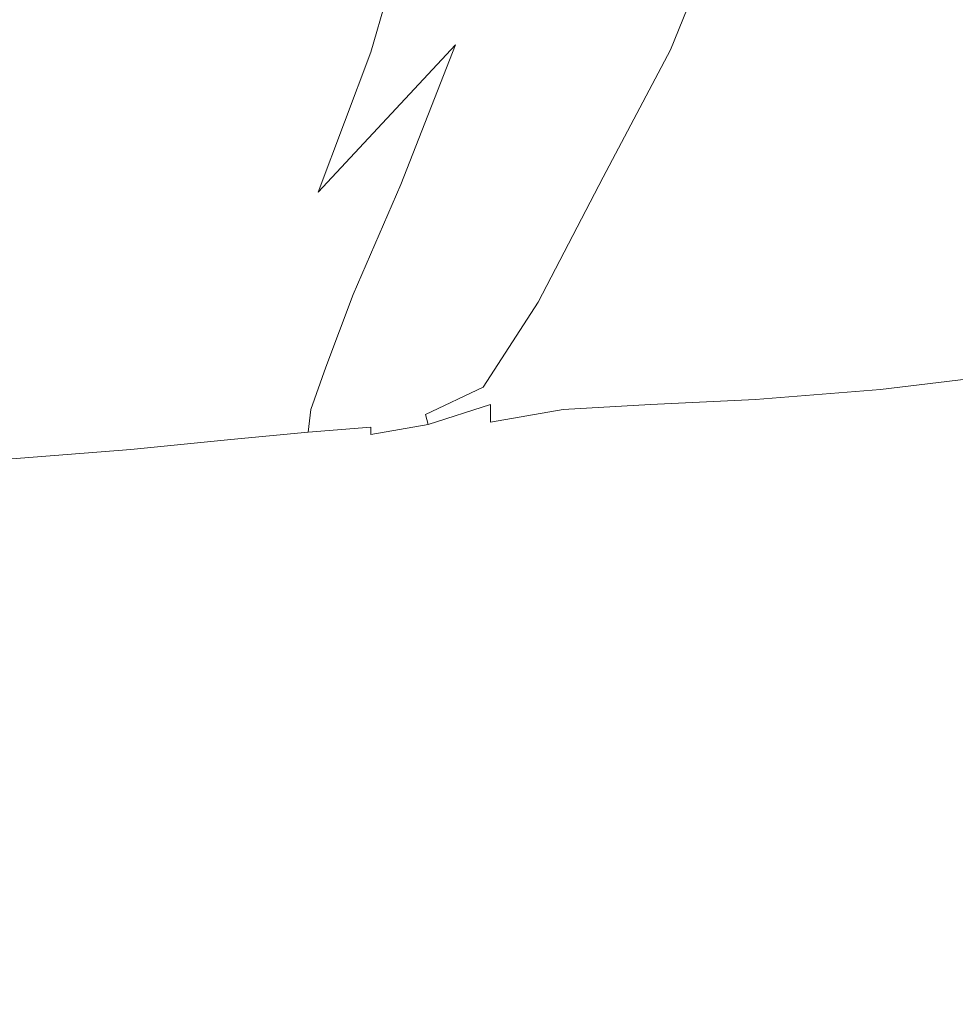
# Model space of a CAD drawing. Extents: x -848 to 848, y -400 to 400.
# Drawn here: x 2 to 39, y 220 to 259 of the extents above; entities that cross this region are included whole.
import ezdxf

# ---------------------------------------------------------------- set-up
doc = ezdxf.new("R2010")
doc.units = 0
doc.header["$LTSCALE"] = 500
doc.header["$MEASUREMENT"] = 0
doc.layers.add('CRS0', color=7, linetype='Continuous')

msp = doc.modelspace()

# ---------------------------------------------------------------- linework, layer by layer
at = {"layer": 'CRS0', "lineweight": 0}
for points, invisible_edges in [([(38.1, 269.5, 215.4), (34.4, 261.1, 213), (35.7, 257.7, 211.2), (38.1, 269.5, 215.4)], 15), ([(35.7, 257.7, 211.2), (39.9, 262.1, 212.4), (38.1, 269.5, 215.4), (35.7, 257.7, 211.2)], 15), ([(19.4, 258.1, 196.5), (22.1, 258.3, 200.3), (24.4, 264.9, 202), (19.4, 258.1, 196.5)], 15), ([(24.4, 264.9, 202), (21.5, 264.7, 197.6), (19.4, 258.1, 196.5), (24.4, 264.9, 202)], 15), ([(24.4, 264.9, 202), (22.1, 258.3, 200.3), (24.3, 258.4, 204), (24.4, 264.9, 202)], 15), ([(28.4, 265, 210.3), (26.6, 265.1, 206.4), (24.3, 258.4, 204), (28.4, 265, 210.3)], 15), ([(24.3, 258.4, 204), (26.6, 265.1, 206.4), (24.4, 264.9, 202), (24.3, 258.4, 204)], 15), ([(24.3, 258.4, 204), (25.9, 258.5, 207.4), (28.4, 265, 210.3), (24.3, 258.4, 204)], 15), ([(28.4, 265, 210.3), (25.9, 258.5, 207.4), (27.2, 258.4, 209.9), (28.4, 265, 210.3)], 15), ([(27.2, 258.4, 209.9), (29.7, 264.9, 213.1), (28.4, 265, 210.3), (27.2, 258.4, 209.9)], 15), ([(30.7, 264.5, 214.5), (29.7, 264.9, 213.1), (27.2, 258.4, 209.9), (30.7, 264.5, 214.5)], 15), ([(19.4, 258.1, 196.5), (21.5, 264.7, 197.6), (17.9, 264.3, 193.7), (19.4, 258.1, 196.5)], 15), ([(27.2, 258.4, 209.9), (28, 257.9, 211.1), (30.7, 264.5, 214.5), (27.2, 258.4, 209.9)], 15), ([(30.7, 264.5, 214.5), (28, 257.9, 211.1), (28.8, 257.2, 211.4), (30.7, 264.5, 214.5)], 14), ([(28.8, 257.2, 211.4), (31.7, 263.9, 214.8), (30.7, 264.5, 214.5), (28.8, 257.2, 211.4)], 15), ([(11.7, 257.3, 189.4), (16, 257.8, 192.9), (17.9, 264.3, 193.7), (11.7, 257.3, 189.4)], 15), ([(17.9, 264.3, 193.7), (13.5, 263.7, 190.1), (11.7, 257.3, 189.4), (17.9, 264.3, 193.7)], 15), ([(17.9, 264.3, 193.7), (16, 257.8, 192.9), (19.4, 258.1, 196.5), (17.9, 264.3, 193.7)], 14), ([(11.7, 257.3, 189.4), (13.5, 263.7, 190.1), (8.3, 262.8, 186.8), (11.7, 257.3, 189.4)], 15), ([(33, 263, 214.2), (31.7, 263.9, 214.8), (28.8, 257.2, 211.4), (33, 263, 214.2)], 15), ([(0.5, 255.6, 183.2), (6.6, 256.6, 186.2), (8.3, 262.8, 186.8), (0.5, 255.6, 183.2)], 15), ([(8.3, 262.8, 186.8), (2.3, 261.5, 183.7), (0.5, 255.6, 183.2), (8.3, 262.8, 186.8)], 15), ([(8.3, 262.8, 186.8), (6.6, 256.6, 186.2), (11.7, 257.3, 189.4), (8.3, 262.8, 186.8)], 15), ([(28.8, 257.2, 211.4), (29.7, 256.3, 211.1), (33, 263, 214.2), (28.8, 257.2, 211.4)], 15), ([(33, 263, 214.2), (29.7, 256.3, 211.1), (30.8, 255, 210.5), (33, 263, 214.2)], 15), ([(30.8, 255, 210.5), (34.4, 261.1, 213), (33, 263, 214.2), (30.8, 255, 210.5)], 15), ([(41.1, 256.2, 209.8), (39.9, 262.1, 212.4), (35.7, 257.7, 211.2), (41.1, 256.2, 209.8)], 15), ([(0.5, 255.6, 183.2), (2.3, 261.5, 183.7), (-4.5, 259.7, 180.7), (0.5, 255.6, 183.2)], 15), ([(35.7, 257.7, 211.2), (34.4, 261.1, 213), (30.8, 255, 210.5), (35.7, 257.7, 211.2)], 15), ([(23.5, 253.3, 204.6), (25.9, 258.5, 207.4), (24.3, 258.4, 204), (23.5, 253.3, 204.6)], 15), ([(27.2, 258.4, 209.9), (25.9, 258.5, 207.4), (23.5, 253.3, 204.6), (27.2, 258.4, 209.9)], 15), ([(19.4, 258.1, 196.5), (16, 257.8, 192.9), (13.9, 252.2, 192.2), (19.4, 258.1, 196.5)], 11), ([(13.9, 252.2, 192.2), (17.2, 252.5, 195.4), (19.4, 258.1, 196.5), (13.9, 252.2, 192.2)], 15), ([(19.4, 258.1, 196.5), (17.2, 252.5, 195.4), (19.8, 252.6, 198.7), (19.4, 258.1, 196.5)], 14), ([(19.8, 252.6, 198.7), (22.1, 258.3, 200.3), (19.4, 258.1, 196.5), (19.8, 252.6, 198.7)], 15), ([(24.3, 258.4, 204), (22.1, 258.3, 200.3), (19.8, 252.6, 198.7), (24.3, 258.4, 204)], 15), ([(19.8, 252.6, 198.7), (21.8, 252.9, 201.8), (24.3, 258.4, 204), (19.8, 252.6, 198.7)], 15), ([(24.3, 258.4, 204), (21.8, 252.9, 201.8), (23.5, 253.3, 204.6), (24.3, 258.4, 204)], 15), ([(23.5, 253.3, 204.6), (24.7, 253.5, 206.8), (27.2, 258.4, 209.9), (23.5, 253.3, 204.6)], 15), ([(27.2, 258.4, 209.9), (24.7, 253.5, 206.8), (25.3, 252.8, 207.7), (27.2, 258.4, 209.9)], 15), ([(25.3, 252.8, 207.7), (28, 257.9, 211.1), (27.2, 258.4, 209.9), (25.3, 252.8, 207.7)], 14), ([(13.9, 252.2, 192.2), (16, 257.8, 192.9), (11.7, 257.3, 189.4), (13.9, 252.2, 192.2)], 14), ([(28.8, 257.2, 211.4), (28, 257.9, 211.1), (25.3, 252.8, 207.7), (28.8, 257.2, 211.4)], 15), ([(30.8, 255, 210.5), (32.3, 253.1, 209.5), (35.7, 257.7, 211.2), (30.8, 255, 210.5)], 15), ([(35.7, 257.7, 211.2), (32.3, 253.1, 209.5), (33.9, 251.7, 208.7), (35.7, 257.7, 211.2)], 15), ([(33.9, 251.7, 208.7), (36.7, 253.6, 209.3), (35.7, 257.7, 211.2), (33.9, 251.7, 208.7)], 15), ([(35.7, 257.7, 211.2), (36.7, 253.6, 209.3), (41.1, 256.2, 209.8), (35.7, 257.7, 211.2)], 15), ([(11.7, 257.3, 189.4), (6.6, 256.6, 186.2), (4.7, 251.2, 185.7), (11.7, 257.3, 189.4)], 15), ([(4.7, 251.2, 185.7), (9.8, 251.8, 188.8), (11.7, 257.3, 189.4), (4.7, 251.2, 185.7)], 15), ([(11.7, 257.3, 189.4), (9.8, 251.8, 188.8), (13.9, 252.2, 192.2), (11.7, 257.3, 189.4)], 15), ([(25.3, 252.8, 207.7), (25.7, 251.8, 207.9), (28.8, 257.2, 211.4), (25.3, 252.8, 207.7)], 15), ([(28.8, 257.2, 211.4), (25.7, 251.8, 207.9), (26.3, 250.7, 207.9), (28.8, 257.2, 211.4)], 15), ([(26.3, 250.7, 207.9), (29.7, 256.3, 211.1), (28.8, 257.2, 211.4), (26.3, 250.7, 207.9)], 15), ([(4.7, 251.2, 185.7), (6.6, 256.6, 186.2), (0.5, 255.6, 183.2), (4.7, 251.2, 185.7)], 15), ([(30.8, 255, 210.5), (29.7, 256.3, 211.1), (26.3, 250.7, 207.9), (30.8, 255, 210.5)], 15), ([(41.1, 256.2, 209.8), (36.7, 253.6, 209.3), (36.8, 249.6, 207.3), (41.1, 256.2, 209.8)], 15), ([(36.8, 249.6, 207.3), (41.7, 251.2, 207.4), (41.1, 256.2, 209.8), (36.8, 249.6, 207.3)], 15), ([(0.5, 255.6, 183.2), (-1.6, 250.5, 182.7), (4.7, 251.2, 185.7), (0.5, 255.6, 183.2)], 15), ([(26.3, 250.7, 207.9), (27.5, 249.7, 207.7), (30.8, 255, 210.5), (26.3, 250.7, 207.9)], 15), ([(30.8, 255, 210.5), (27.5, 249.7, 207.7), (29.7, 248.9, 207.4), (30.8, 255, 210.5)], 15), ([(29.7, 248.9, 207.4), (32.3, 253.1, 209.5), (30.8, 255, 210.5), (29.7, 248.9, 207.4)], 15), ([(25.3, 252.8, 207.7), (24.7, 253.5, 206.8), (22.9, 250.6, 204.6), (25.3, 252.8, 207.7)], 15), ([(22.9, 250.6, 204.6), (24.7, 253.5, 206.8), (23.5, 253.3, 204.6), (22.9, 250.6, 204.6)], 15), ([(36.8, 249.6, 207.3), (36.7, 253.6, 209.3), (33.9, 251.7, 208.7), (36.8, 249.6, 207.3)], 15), ([(19.8, 248.7, 200), (21.6, 249.5, 202.6), (23.5, 253.3, 204.6), (19.8, 248.7, 200)], 15), ([(23.5, 253.3, 204.6), (21.8, 252.9, 201.8), (19.8, 248.7, 200), (23.5, 253.3, 204.6)], 15), ([(23.5, 253.3, 204.6), (21.6, 249.5, 202.6), (22.9, 250.6, 204.6), (23.5, 253.3, 204.6)], 15), ([(33.9, 251.7, 208.7), (32.3, 253.1, 209.5), (29.7, 248.9, 207.4), (33.9, 251.7, 208.7)], 15), ([(15.3, 248.1, 194.6), (17.8, 248.3, 197.4), (19.8, 252.6, 198.7), (15.3, 248.1, 194.6)], 15), ([(19.8, 252.6, 198.7), (17.2, 252.5, 195.4), (15.3, 248.1, 194.6), (19.8, 252.6, 198.7)], 13), ([(19.8, 252.6, 198.7), (17.8, 248.3, 197.4), (19.8, 248.7, 200), (19.8, 252.6, 198.7)], 15), ([(19.8, 248.7, 200), (21.8, 252.9, 201.8), (19.8, 252.6, 198.7), (19.8, 248.7, 200)], 15), ([(22.9, 250.6, 204.6), (22.7, 249.2, 204.5), (25.3, 252.8, 207.7), (22.9, 250.6, 204.6)], 15), ([(22.7, 247.8, 204.5), (25.7, 251.8, 207.9), (25.3, 252.8, 207.7), (22.7, 247.8, 204.5)], 11), ([(25.3, 252.8, 207.7), (22.7, 249.2, 204.5), (22.7, 247.8, 204.5), (25.3, 252.8, 207.7)], 15), ([(8.1, 247.4, 188.3), (12.1, 247.8, 191.5), (13.9, 252.2, 192.2), (8.1, 247.4, 188.3)], 15), ([(13.9, 252.2, 192.2), (9.8, 251.8, 188.8), (8.1, 247.4, 188.3), (13.9, 252.2, 192.2)], 15), ([(13.9, 252.2, 192.2), (12.1, 247.8, 191.5), (15.3, 248.1, 194.6), (13.9, 252.2, 192.2)], 15), ([(15.3, 248.1, 194.6), (17.2, 252.5, 195.4), (13.9, 252.2, 192.2), (15.3, 248.1, 194.6)], 15), ([(8.1, 247.4, 188.3), (9.8, 251.8, 188.8), (4.7, 251.2, 185.7), (8.1, 247.4, 188.3)], 15), ([(26.3, 250.7, 207.9), (25.7, 251.8, 207.9), (22.7, 247.8, 204.5), (26.3, 250.7, 207.9)], 15), ([(29.7, 248.9, 207.4), (32.8, 248.6, 207.2), (33.9, 251.7, 208.7), (29.7, 248.9, 207.4)], 15), ([(33.9, 251.7, 208.7), (32.8, 248.6, 207.2), (36.8, 249.6, 207.3), (33.9, 251.7, 208.7)], 15), ([(-3.4, 246.3, 182.3), (3, 246.9, 185.2), (4.7, 251.2, 185.7), (-3.4, 246.3, 182.3)], 15), ([(4.7, 251.2, 185.7), (-1.6, 250.5, 182.7), (-3.4, 246.3, 182.3), (4.7, 251.2, 185.7)], 15), ([(4.7, 251.2, 185.7), (3, 246.9, 185.2), (8.1, 247.4, 188.3), (4.7, 251.2, 185.7)], 15), ([(41.9, 247.3, 205.2), (41.7, 251.2, 207.4), (36.8, 249.6, 207.3), (41.9, 247.3, 205.2)], 15), ([(22.9, 250.6, 204.6), (21.6, 249.5, 202.6), (20.6, 247, 201.7), (22.9, 250.6, 204.6)], 15), ([(20.6, 247, 201.7), (22.7, 249.2, 204.5), (22.9, 250.6, 204.6), (20.6, 247, 201.7)], 15), ([(22.7, 247.8, 204.5), (23.1, 246.7, 204.6), (26.3, 250.7, 207.9), (22.7, 247.8, 204.5)], 15), ([(26.3, 250.7, 207.9), (23.1, 246.7, 204.6), (24.1, 245.3, 204.6), (26.3, 250.7, 207.9)], 15), ([(24.1, 245.3, 204.6), (27.5, 249.7, 207.7), (26.3, 250.7, 207.9), (24.1, 245.3, 204.6)], 15), ([(20.6, 247, 201.7), (21.6, 249.5, 202.6), (19.8, 248.7, 200), (20.6, 247, 201.7)], 15), ([(29.7, 248.9, 207.4), (27.5, 249.7, 207.7), (24.1, 245.3, 204.6), (29.7, 248.9, 207.4)], 15), ([(31.9, 245.6, 205.3), (36.5, 246.3, 205.3), (36.8, 249.6, 207.3), (31.9, 245.6, 205.3)], 15), ([(36.8, 249.6, 207.3), (32.8, 248.6, 207.2), (31.9, 245.6, 205.3), (36.8, 249.6, 207.3)], 15), ([(36.8, 249.6, 207.3), (36.5, 246.3, 205.3), (41.9, 247.3, 205.2), (36.8, 249.6, 207.3)], 15), ([(22.7, 247.8, 204.5), (22.7, 249.2, 204.5), (20.6, 247, 201.7), (22.7, 247.8, 204.5)], 15), ([(19.8, 248.7, 200), (17.8, 248.3, 197.4), (16.6, 245.4, 196.7), (19.8, 248.7, 200)], 15), ([(16.6, 245.4, 196.7), (18.7, 245.9, 199.2), (19.8, 248.7, 200), (16.6, 245.4, 196.7)], 15), ([(19.8, 248.7, 200), (18.7, 245.9, 199.2), (20.6, 247, 201.7), (19.8, 248.7, 200)], 15), ([(24.1, 245.3, 204.6), (28, 245.5, 205.2), (29.7, 248.9, 207.4), (24.1, 245.3, 204.6)], 15), ([(29.7, 248.9, 207.4), (28, 245.5, 205.2), (31.9, 245.6, 205.3), (29.7, 248.9, 207.4)], 15), ([(31.9, 245.6, 205.3), (32.8, 248.6, 207.2), (29.7, 248.9, 207.4), (31.9, 245.6, 205.3)], 15), ([(16.6, 245.4, 196.7), (17.8, 248.3, 197.4), (15.3, 248.1, 194.6), (16.6, 245.4, 196.7)], 15), ([(15.3, 248.1, 194.6), (12.1, 247.8, 191.5), (11, 244.9, 191.1), (15.3, 248.1, 194.6)], 15), ([(11, 244.9, 191.1), (14.2, 245.2, 194.1), (15.3, 248.1, 194.6), (11, 244.9, 191.1)], 15), ([(15.3, 248.1, 194.6), (14.2, 245.2, 194.1), (16.6, 245.4, 196.7), (15.3, 248.1, 194.6)], 14), ([(11, 244.9, 191.1), (12.1, 247.8, 191.5), (8.1, 247.4, 188.3), (11, 244.9, 191.1)], 15), ([(20.6, 247, 201.7), (20.3, 245.4, 201.6), (22.7, 247.8, 204.5), (20.6, 247, 201.7)], 15), ([(22.7, 247.8, 204.5), (20.3, 245.4, 201.6), (20.5, 244.4, 201.7), (22.7, 247.8, 204.5)], 11), ([(20.5, 244.4, 201.7), (23.1, 246.7, 204.6), (22.7, 247.8, 204.5), (20.5, 244.4, 201.7)], 15), ([(8.1, 247.4, 188.3), (3, 246.9, 185.2), (1.9, 244.1, 184.9), (8.1, 247.4, 188.3)], 15), ([(1.9, 244.1, 184.9), (7, 244.6, 188), (8.1, 247.4, 188.3), (1.9, 244.1, 184.9)], 15), ([(8.1, 247.4, 188.3), (7, 244.6, 188), (11, 244.9, 191.1), (8.1, 247.4, 188.3)], 15), ([(41.9, 247.3, 205.2), (36.5, 246.3, 205.3), (36.4, 244.3, 203.7), (41.9, 247.3, 205.2)], 15), ([(36.4, 244.3, 203.7), (42.1, 245, 203.5), (41.9, 247.3, 205.2), (36.4, 244.3, 203.7)], 14), ([(1.9, 244.1, 184.9), (3, 246.9, 185.2), (-3.4, 246.3, 182.3), (1.9, 244.1, 184.9)], 15), ([(18.2, 244.2, 199), (20.3, 245.4, 201.6), (20.6, 247, 201.7), (18.2, 244.2, 199)], 15), ([(20.6, 247, 201.7), (18.7, 245.9, 199.2), (18.2, 244.2, 199), (20.6, 247, 201.7)], 15), ([(24.1, 245.3, 204.6), (23.1, 246.7, 204.6), (20.5, 244.4, 201.7), (24.1, 245.3, 204.6)], 15), ([(36.4, 244.3, 203.7), (36.5, 246.3, 205.3), (31.9, 245.6, 205.3), (36.4, 244.3, 203.7)], 15), ([(18.2, 244.2, 199), (18.7, 245.9, 199.2), (16.6, 245.4, 196.7), (18.2, 244.2, 199)], 15), ([(27.2, 243.7, 203.6), (28, 245.5, 205.2), (24.1, 245.3, 204.6), (27.2, 243.7, 203.6)], 15), ([(31.9, 245.6, 205.3), (28, 245.5, 205.2), (27.2, 243.7, 203.6), (31.9, 245.6, 205.3)], 15), ([(27.2, 243.7, 203.6), (31.4, 243.9, 203.8), (31.9, 245.6, 205.3), (27.2, 243.7, 203.6)], 14), ([(31.9, 245.6, 205.3), (31.4, 243.9, 203.8), (36.4, 244.3, 203.7), (31.9, 245.6, 205.3)], 15), ([(13.6, 243.5, 193.8), (14.2, 245.2, 194.1), (11, 244.9, 191.1), (13.6, 243.5, 193.8)], 15), ([(13.6, 243.5, 193.8), (16.1, 243.7, 196.4), (16.6, 245.4, 196.7), (13.6, 243.5, 193.8)], 15), ([(16.6, 245.4, 196.7), (14.2, 245.2, 194.1), (13.6, 243.5, 193.8), (16.6, 245.4, 196.7)], 13), ([(16.6, 245.4, 196.7), (16.1, 243.7, 196.4), (18.2, 244.2, 199), (16.6, 245.4, 196.7)], 15), ([(20.5, 244.4, 201.7), (20.3, 245.4, 201.6), (18.2, 244.2, 199), (20.5, 244.4, 201.7)], 15), ([(20.5, 244.4, 201.7), (20.8, 243.7, 201.6), (24.1, 245.3, 204.6), (20.5, 244.4, 201.7)], 15), ([(24.1, 245.3, 204.6), (20.8, 243.7, 201.6), (20.8, 243, 200.8), (24.1, 245.3, 204.6)], 13), ([(20.8, 243, 200.8), (23.7, 243.5, 202.7), (24.1, 245.3, 204.6), (20.8, 243, 200.8)], 14), ([(24.1, 245.3, 204.6), (23.7, 243.5, 202.7), (27.2, 243.7, 203.6), (24.1, 245.3, 204.6)], 13), ([(6.5, 242.8, 187.7), (10.5, 243.2, 190.8), (11, 244.9, 191.1), (6.5, 242.8, 187.7)], 15), ([(11, 244.9, 191.1), (7, 244.6, 188), (6.5, 242.8, 187.7), (11, 244.9, 191.1)], 15), ([(11, 244.9, 191.1), (10.5, 243.2, 190.8), (13.6, 243.5, 193.8), (11, 244.9, 191.1)], 15), ([(42.2, 243.7, 201.3), (42.1, 245, 203.5), (36.4, 244.3, 203.7), (42.2, 243.7, 201.3)], 15), ([(6.5, 242.8, 187.7), (7, 244.6, 188), (1.9, 244.1, 184.9), (6.5, 242.8, 187.7)], 15), ([(20.5, 244.4, 201.7), (18.2, 243.3, 199), (18.3, 242.9, 198.8), (20.5, 244.4, 201.7)], 14), ([(18.2, 244.2, 199), (18.2, 243.3, 199), (20.5, 244.4, 201.7), (18.2, 244.2, 199)], 15), ([(18.3, 242.9, 198.8), (20.8, 243.7, 201.6), (20.5, 244.4, 201.7), (18.3, 242.9, 198.8)], 14), ([(31.3, 242.9, 201.6), (36.3, 243.2, 201.5), (36.4, 244.3, 203.7), (31.3, 242.9, 201.6)], 15), ([(36.4, 244.3, 203.7), (31.4, 243.9, 203.8), (31.3, 242.9, 201.6), (36.4, 244.3, 203.7)], 14), ([(36.4, 244.3, 203.7), (36.3, 243.2, 201.5), (42.2, 243.7, 201.3), (36.4, 244.3, 203.7)], 15), ([(1.9, 244.1, 184.9), (1.4, 242.4, 184.7), (6.5, 242.8, 187.7), (1.9, 244.1, 184.9)], 15), ([(18.2, 244.2, 199), (16.1, 243.7, 196.4), (16, 242.8, 196.3), (18.2, 244.2, 199)], 15), ([(16, 242.8, 196.3), (18.2, 243.3, 199), (18.2, 244.2, 199), (16, 242.8, 196.3)], 15), ([(31.3, 242.9, 201.6), (31.4, 243.9, 203.8), (27.2, 243.7, 203.6), (31.3, 242.9, 201.6)], 15), ([(13.6, 243.5, 193.8), (10.5, 243.2, 190.8), (10.4, 242.3, 190.5), (13.6, 243.5, 193.8)], 15), ([(10.4, 242.3, 190.5), (13.5, 242.6, 193.6), (13.6, 243.5, 193.8), (10.4, 242.3, 190.5)], 15), ([(13.6, 243.5, 193.8), (13.5, 242.6, 193.6), (16, 242.8, 196.3), (13.6, 243.5, 193.8)], 14), ([(16, 242.8, 196.3), (16.1, 243.7, 196.4), (13.6, 243.5, 193.8), (16, 242.8, 196.3)], 15), ([(20.8, 243, 200.8), (20.8, 243.7, 201.6), (18.3, 242.9, 198.8), (20.8, 243, 200.8)], 15), ([(23.5, 242.6, 200.6), (23.7, 243.5, 202.7), (20.8, 243, 200.8), (23.5, 242.6, 200.6)], 15), ([(23.5, 242.6, 200.6), (27, 242.7, 201.4), (27.2, 243.7, 203.6), (23.5, 242.6, 200.6)], 15), ([(27.2, 243.7, 203.6), (23.7, 243.5, 202.7), (23.5, 242.6, 200.6), (27.2, 243.7, 203.6)], 15), ([(27.2, 243.7, 203.6), (27, 242.7, 201.4), (31.3, 242.9, 201.6), (27.2, 243.7, 203.6)], 15), ([(42.2, 243.7, 201.3), (36.3, 243.2, 201.5), (36.3, 242.4, 197.9), (42.2, 243.7, 201.3)], 15), ([(36.3, 242.4, 197.9), (42.2, 242.9, 197.5), (42.2, 243.7, 201.3), (36.3, 242.4, 197.9)], 15), ([(10.4, 242.3, 190.5), (10.5, 243.2, 190.8), (6.5, 242.8, 187.7), (10.4, 242.3, 190.5)], 15), ([(18.3, 242.9, 198.8), (18.2, 243.3, 199), (16, 242.8, 196.3), (18.3, 242.9, 198.8)], 14), ([(36.3, 242.4, 197.9), (36.3, 243.2, 201.5), (31.3, 242.9, 201.6), (36.3, 242.4, 197.9)], 15), ([(6.5, 242.8, 187.7), (1.4, 242.4, 184.7), (1.3, 241.5, 184.4), (6.5, 242.8, 187.7)], 15), ([(1.3, 241.5, 184.4), (6.4, 241.9, 187.4), (6.5, 242.8, 187.7), (1.3, 241.5, 184.4)], 14), ([(6.5, 242.8, 187.7), (6.4, 241.9, 187.4), (10.4, 242.3, 190.5), (6.5, 242.8, 187.7)], 15), ([(13.5, 242.2, 193.2), (16, 242.5, 196.1), (16, 242.8, 196.3), (13.5, 242.2, 193.2)], 13), ([(16, 242.8, 196.3), (13.5, 242.6, 193.6), (13.5, 242.2, 193.2), (16, 242.8, 196.3)], 14), ([(16, 242.8, 196.3), (16, 242.5, 196.1), (18.3, 242.9, 198.8), (16, 242.8, 196.3)], 13), ([(18.3, 242.9, 198.8), (16, 242.5, 196.1), (16.1, 242.2, 195.5), (18.3, 242.9, 198.8)], 15), ([(16.1, 242.2, 195.5), (18.4, 242.5, 198.2), (18.3, 242.9, 198.8), (16.1, 242.2, 195.5)], 15), ([(18.3, 242.9, 198.8), (18.4, 242.5, 198.2), (20.8, 243, 200.8), (18.3, 242.9, 198.8)], 15), ([(18.4, 242.2, 196.7), (20.8, 242.4, 199), (20.8, 243, 200.8), (18.4, 242.2, 196.7)], 15), ([(20.8, 243, 200.8), (18.4, 242.5, 198.2), (18.4, 242.2, 196.7), (20.8, 243, 200.8)], 15), ([(20.8, 243, 200.8), (20.8, 242.4, 199), (23.5, 242.6, 200.6), (20.8, 243, 200.8)], 15), ([(31.3, 242.9, 201.6), (27, 242.7, 201.4), (27, 242.1, 197.9), (31.3, 242.9, 201.6)], 15), ([(27, 242.1, 197.9), (31.3, 242.2, 198.1), (31.3, 242.9, 201.6), (27, 242.1, 197.9)], 15), ([(31.3, 242.9, 201.6), (31.3, 242.2, 198.1), (36.3, 242.4, 197.9), (31.3, 242.9, 201.6)], 15), ([(42.3, 242.1, 191.4), (42.2, 242.9, 197.5), (36.3, 242.4, 197.9), (42.3, 242.1, 191.4)], 15), ([(13.5, 242.2, 193.2), (13.5, 242.6, 193.6), (10.4, 242.3, 190.5), (13.5, 242.2, 193.2)], 13), ([(16.1, 242.2, 195.5), (16, 242.5, 196.1), (13.5, 242.2, 193.2), (16.1, 242.2, 195.5)], 15), ([(18.4, 242.2, 196.7), (18.4, 242.5, 198.2), (16.1, 242.2, 195.5), (18.4, 242.2, 196.7)], 15), ([(20.8, 241.9, 195.7), (20.8, 242.4, 199), (18.4, 242.2, 196.7), (20.8, 241.9, 195.7)], 15), ([(23.5, 242.6, 200.6), (20.8, 242.4, 199), (20.8, 241.9, 195.7), (23.5, 242.6, 200.6)], 15), ([(20.8, 241.9, 195.7), (23.6, 242, 197.2), (23.5, 242.6, 200.6), (20.8, 241.9, 195.7)], 15), ([(27, 242.1, 197.9), (27, 242.7, 201.4), (23.5, 242.6, 200.6), (27, 242.1, 197.9)], 15), ([(23.5, 242.6, 200.6), (23.6, 242, 197.2), (27, 242.1, 197.9), (23.5, 242.6, 200.6)], 15), ([(36.3, 242.4, 197.9), (31.3, 242.2, 198.1), (31.4, 241.4, 192.1), (36.3, 242.4, 197.9)], 15), ([(31.4, 241.4, 192.1), (36.4, 241.6, 191.8), (36.3, 242.4, 197.9), (31.4, 241.4, 192.1)], 15), ([(36.3, 242.4, 197.9), (36.4, 241.6, 191.8), (42.3, 242.1, 191.4), (36.3, 242.4, 197.9)], 15), ([(6.4, 241.5, 186.9), (10.4, 241.9, 190), (10.4, 242.3, 190.5), (6.4, 241.5, 186.9)], 15), ([(10.4, 242.3, 190.5), (6.4, 241.9, 187.4), (6.4, 241.5, 186.9), (10.4, 242.3, 190.5)], 14), ([(10.4, 242.3, 190.5), (10.4, 241.9, 190), (13.5, 242.2, 193.2), (10.4, 242.3, 190.5)], 15), ([(13.5, 242.2, 193.2), (10.4, 241.9, 190), (10.4, 241.7, 189.3), (13.5, 242.2, 193.2)], 15), ([(10.4, 241.7, 189.3), (13.5, 242, 192.5), (13.5, 242.2, 193.2), (10.4, 241.7, 189.3)], 15), ([(13.6, 241.7, 190.9), (13.5, 242, 192.5), (10.4, 241.7, 189.3), (13.6, 241.7, 190.9)], 15), ([(13.5, 242.2, 193.2), (13.5, 242, 192.5), (16.1, 242.2, 195.5), (13.5, 242.2, 193.2)], 15), ([(16.1, 242.2, 195.5), (13.5, 242, 192.5), (13.6, 241.7, 190.9), (16.1, 242.2, 195.5)], 15), ([(13.6, 241.7, 190.9), (16.1, 242, 194), (16.1, 242.2, 195.5), (13.6, 241.7, 190.9)], 15), ([(16.2, 241.6, 190.9), (16.1, 242, 194), (13.6, 241.7, 190.9), (16.2, 241.6, 190.9)], 15), ([(16.1, 242.2, 195.5), (16.1, 242, 194), (18.4, 242.2, 196.7), (16.1, 242.2, 195.5)], 15), ([(18.4, 242.2, 196.7), (16.1, 242, 194), (16.2, 241.6, 190.9), (18.4, 242.2, 196.7)], 15), ([(16.2, 241.6, 190.9), (18.5, 241.8, 193.6), (18.4, 242.2, 196.7), (16.2, 241.6, 190.9)], 15), ([(18.4, 242.2, 196.7), (18.5, 241.8, 193.6), (20.8, 241.9, 195.7), (18.4, 242.2, 196.7)], 15), ([(23.7, 241.2, 191.6), (23.6, 242, 197.2), (20.8, 241.9, 195.7), (23.7, 241.2, 191.6)], 15), ([(27, 242.1, 197.9), (23.6, 242, 197.2), (23.7, 241.2, 191.6), (27, 242.1, 197.9)], 15), ([(23.7, 241.2, 191.6), (27.1, 241.3, 192.1), (27, 242.1, 197.9), (23.7, 241.2, 191.6)], 15), ([(31.4, 241.4, 192.1), (31.3, 242.2, 198.1), (27, 242.1, 197.9), (31.4, 241.4, 192.1)], 15), ([(27, 242.1, 197.9), (27.1, 241.3, 192.1), (31.4, 241.4, 192.1), (27, 242.1, 197.9)], 15), ([(42.3, 242.1, 191.4), (36.4, 241.6, 191.8), (36.5, 240.3, 182.5), (42.3, 242.1, 191.4)], 15), ([(36.5, 240.3, 182.5), (42.4, 240.8, 181.8), (42.3, 242.1, 191.4), (36.5, 240.3, 182.5)], 15), ([(6.4, 241.5, 186.9), (6.4, 241.9, 187.4), (1.3, 241.5, 184.4), (6.4, 241.5, 186.9)], 15), ([(10.4, 241.7, 189.3), (10.4, 241.9, 190), (6.4, 241.5, 186.9), (10.4, 241.7, 189.3)], 15), ([(6.4, 241, 184.8), (10.4, 241.4, 187.8), (10.4, 241.7, 189.3), (6.4, 241, 184.8)], 15), ([(10.4, 241.7, 189.3), (6.4, 241.3, 186.2), (6.4, 241, 184.8), (10.4, 241.7, 189.3)], 15), ([(6.4, 241.5, 186.9), (6.4, 241.3, 186.2), (10.4, 241.7, 189.3), (6.4, 241.5, 186.9)], 15), ([(10.4, 241.7, 189.3), (10.4, 241.4, 187.8), (13.6, 241.7, 190.9), (10.4, 241.7, 189.3)], 15), ([(13.6, 241.7, 190.9), (10.4, 241.4, 187.8), (10.5, 241, 185.2), (13.6, 241.7, 190.9)], 15), ([(10.5, 241, 185.2), (13.7, 241.3, 188.1), (13.6, 241.7, 190.9), (10.5, 241, 185.2)], 15), ([(13.6, 241.7, 190.9), (13.7, 241.3, 188.1), (16.2, 241.6, 190.9), (13.6, 241.7, 190.9)], 15), ([(16.2, 241.6, 190.9), (13.7, 241.3, 188.1), (13.8, 240.5, 183.6), (16.2, 241.6, 190.9)], 15), ([(13.8, 240.5, 183.6), (16.4, 240.8, 186.1), (16.2, 241.6, 190.9), (13.8, 240.5, 183.6)], 15), ([(18.7, 241, 188.3), (18.5, 241.8, 193.6), (16.2, 241.6, 190.9), (18.7, 241, 188.3)], 15), ([(16.2, 241.6, 190.9), (16.4, 240.8, 186.1), (18.7, 241, 188.3), (16.2, 241.6, 190.9)], 15), ([(20.8, 241.9, 195.7), (18.5, 241.8, 193.6), (18.7, 241, 188.3), (20.8, 241.9, 195.7)], 15), ([(18.7, 241, 188.3), (21, 241.1, 190.2), (20.8, 241.9, 195.7), (18.7, 241, 188.3)], 15), ([(20.8, 241.9, 195.7), (21, 241.1, 190.2), (23.7, 241.2, 191.6), (20.8, 241.9, 195.7)], 15), ([(36.5, 240.3, 182.5), (36.4, 241.6, 191.8), (31.4, 241.4, 192.1), (36.5, 240.3, 182.5)], 15), ([(1.3, 241.5, 184.4), (1.3, 241.1, 183.9), (6.4, 241.5, 186.9), (1.3, 241.5, 184.4)], 15), ([(6.4, 241.5, 186.9), (1.3, 241.1, 183.9), (1.3, 240.8, 183.2), (6.4, 241.5, 186.9)], 15), ([(1.3, 240.8, 183.2), (6.4, 241.3, 186.2), (6.4, 241.5, 186.9), (1.3, 240.8, 183.2)], 15), ([(6.4, 241, 184.8), (6.4, 241.3, 186.2), (1.3, 240.8, 183.2), (6.4, 241, 184.8)], 15), ([(10.5, 241, 185.2), (10.4, 241.4, 187.8), (6.4, 241, 184.8), (10.5, 241, 185.2)], 15), ([(13.8, 240.5, 183.6), (13.7, 241.3, 188.1), (10.5, 241, 185.2), (13.8, 240.5, 183.6)], 15), ([(23.7, 241.2, 191.6), (21, 241.1, 190.2), (21.3, 239.8, 181.9), (23.7, 241.2, 191.6)], 15), ([(21.3, 239.8, 181.9), (24, 239.9, 182.8), (23.7, 241.2, 191.6), (21.3, 239.8, 181.9)], 15), ([(27.4, 240, 183.1), (27.1, 241.3, 192.1), (23.7, 241.2, 191.6), (27.4, 240, 183.1)], 15), ([(23.7, 241.2, 191.6), (24, 239.9, 182.8), (27.4, 240, 183.1), (23.7, 241.2, 191.6)], 15), ([(31.4, 241.4, 192.1), (27.1, 241.3, 192.1), (27.4, 240, 183.1), (31.4, 241.4, 192.1)], 15), ([(27.4, 240, 183.1), (31.5, 240.1, 182.9), (31.4, 241.4, 192.1), (27.4, 240, 183.1)], 15), ([(31.4, 241.4, 192.1), (31.5, 240.1, 182.9), (36.5, 240.3, 182.5), (31.4, 241.4, 192.1)], 15), ([(1.3, 240.8, 183.2), (1.3, 240.6, 181.8), (6.4, 241, 184.8), (1.3, 240.8, 183.2)], 15), ([(6.4, 241, 184.8), (1.3, 240.6, 181.8), (1.3, 240.2, 179.6), (6.4, 241, 184.8)], 15), ([(1.3, 240.2, 179.6), (6.4, 240.6, 182.4), (6.4, 241, 184.8), (1.3, 240.2, 179.6)], 15), ([(10.5, 241, 185.2), (6.4, 240.6, 182.4), (6.5, 239.9, 178.5), (10.5, 241, 185.2)], 15), ([(6.4, 241, 184.8), (6.4, 240.6, 182.4), (10.5, 241, 185.2), (6.4, 241, 184.8)], 15), ([(6.5, 239.9, 178.5), (10.6, 240.3, 181.1), (10.5, 241, 185.2), (6.5, 239.9, 178.5)], 15), ([(10.5, 241, 185.2), (10.6, 240.3, 181.1), (13.8, 240.5, 183.6), (10.5, 241, 185.2)], 15), ([(16.7, 239.5, 178.8), (16.4, 240.8, 186.1), (13.8, 240.5, 183.6), (16.7, 239.5, 178.8)], 15), ([(18.7, 241, 188.3), (16.4, 240.8, 186.1), (16.7, 239.5, 178.8), (18.7, 241, 188.3)], 15), ([(16.7, 239.5, 178.8), (19, 239.6, 180.5), (18.7, 241, 188.3), (16.7, 239.5, 178.8)], 15), ([(21.3, 239.8, 181.9), (21, 241.1, 190.2), (18.7, 241, 188.3), (21.3, 239.8, 181.9)], 15), ([(18.7, 241, 188.3), (19, 239.6, 180.5), (21.3, 239.8, 181.9), (18.7, 241, 188.3)], 15), ([(42.5, 238.6, 165.5), (42.4, 240.8, 181.8), (36.5, 240.3, 182.5), (42.5, 238.6, 165.5)], 15), ([(6.5, 239.9, 178.5), (6.4, 240.6, 182.4), (1.3, 240.2, 179.6), (6.5, 239.9, 178.5)], 15), ([(13.8, 240.5, 183.6), (10.6, 240.3, 181.1), (10.8, 239, 174.7), (13.8, 240.5, 183.6)], 15), ([(10.8, 239, 174.7), (14.1, 239.3, 176.8), (13.8, 240.5, 183.6), (10.8, 239, 174.7)], 15), ([(13.8, 240.5, 183.6), (14.1, 239.3, 176.8), (16.7, 239.5, 178.8), (13.8, 240.5, 183.6)], 15), ([(1.3, 240.2, 179.6), (1.4, 239.5, 176), (6.5, 239.9, 178.5), (1.3, 240.2, 179.6)], 15), ([(10.8, 239, 174.7), (10.6, 240.3, 181.1), (6.5, 239.9, 178.5), (10.8, 239, 174.7)], 15), ([(27.4, 240, 183.1), (24, 239.9, 182.8), (24.3, 237.6, 167.5), (27.4, 240, 183.1)], 15), ([(24.3, 237.6, 167.5), (27.6, 237.7, 167.5), (27.4, 240, 183.1), (24.3, 237.6, 167.5)], 15), ([(31.7, 237.9, 167.1), (31.5, 240.1, 182.9), (27.4, 240, 183.1), (31.7, 237.9, 167.1)], 15), ([(27.4, 240, 183.1), (27.6, 237.7, 167.5), (31.7, 237.9, 167.1), (27.4, 240, 183.1)], 15), ([(36.5, 240.3, 182.5), (31.5, 240.1, 182.9), (31.7, 237.9, 167.1), (36.5, 240.3, 182.5)], 15), ([(31.7, 237.9, 167.1), (36.7, 238.2, 166.4), (36.5, 240.3, 182.5), (31.7, 237.9, 167.1)], 15), ([(36.5, 240.3, 182.5), (36.7, 238.2, 166.4), (42.5, 238.6, 165.5), (36.5, 240.3, 182.5)], 15), ([(6.5, 239.9, 178.5), (1.4, 239.5, 176), (1.5, 238.4, 170.9), (6.5, 239.9, 178.5)], 15), ([(1.5, 238.4, 170.9), (6.7, 238.7, 172.8), (6.5, 239.9, 178.5), (1.5, 238.4, 170.9)], 15), ([(6.5, 239.9, 178.5), (6.7, 238.7, 172.8), (10.8, 239, 174.7), (6.5, 239.9, 178.5)], 15), ([(19.4, 237.4, 166.1), (19, 239.6, 180.5), (16.7, 239.5, 178.8), (19.4, 237.4, 166.1)], 15), ([(21.3, 239.8, 181.9), (19, 239.6, 180.5), (19.4, 237.4, 166.1), (21.3, 239.8, 181.9)], 15), ([(19.4, 237.4, 166.1), (21.7, 237.5, 167), (21.3, 239.8, 181.9), (19.4, 237.4, 166.1)], 15), ([(24.3, 237.6, 167.5), (24, 239.9, 182.8), (21.3, 239.8, 181.9), (24.3, 237.6, 167.5)], 15), ([(21.3, 239.8, 181.9), (21.7, 237.5, 167), (24.3, 237.6, 167.5), (21.3, 239.8, 181.9)], 15), ([(14.4, 237.1, 163.7), (14.1, 239.3, 176.8), (10.8, 239, 174.7), (14.4, 237.1, 163.7)], 15), ([(16.7, 239.5, 178.8), (14.1, 239.3, 176.8), (14.4, 237.1, 163.7), (16.7, 239.5, 178.8)], 15), ([(14.4, 237.1, 163.7), (17.1, 237.2, 165), (16.7, 239.5, 178.8), (14.4, 237.1, 163.7)], 15), ([(16.7, 239.5, 178.8), (17.1, 237.2, 165), (19.4, 237.4, 166.1), (16.7, 239.5, 178.8)], 15), ([(10.8, 239, 174.7), (6.7, 238.7, 172.8), (6.9, 236.6, 160.9), (10.8, 239, 174.7)], 15), ([(6.9, 236.6, 160.9), (11.1, 236.8, 162.3), (10.8, 239, 174.7), (6.9, 236.6, 160.9)], 15), ([(10.8, 239, 174.7), (11.1, 236.8, 162.3), (14.4, 237.1, 163.7), (10.8, 239, 174.7)], 15), ([(6.9, 236.6, 160.9), (6.7, 238.7, 172.8), (1.5, 238.4, 170.9), (6.9, 236.6, 160.9)], 15), ([(1.5, 238.4, 170.9), (1.6, 236.4, 159.7), (6.9, 236.6, 160.9), (1.5, 238.4, 170.9)], 15), ([(42.5, 238.6, 165.5), (36.7, 238.2, 166.4), (36.8, 234.6, 140), (42.5, 238.6, 165.5)], 15), ([(36.8, 234.6, 140), (42.6, 235.1, 138.9), (42.5, 238.6, 165.5), (36.8, 234.6, 140)], 15), ([(36.8, 234.6, 140), (36.7, 238.2, 166.4), (31.7, 237.9, 167.1), (36.8, 234.6, 140)], 15), ([(24.3, 237.6, 167.5), (21.7, 237.5, 167), (22, 233.8, 141.6), (24.3, 237.6, 167.5)], 15), ([(22, 233.8, 141.6), (24.7, 234, 141.7), (24.3, 237.6, 167.5), (22, 233.8, 141.6)], 15), ([(27.9, 234.1, 141.4), (27.6, 237.7, 167.5), (24.3, 237.6, 167.5), (27.9, 234.1, 141.4)], 15), ([(24.3, 237.6, 167.5), (24.7, 234, 141.7), (27.9, 234.1, 141.4), (24.3, 237.6, 167.5)], 15), ([(31.7, 237.9, 167.1), (27.6, 237.7, 167.5), (27.9, 234.1, 141.4), (31.7, 237.9, 167.1)], 15), ([(27.9, 234.1, 141.4), (31.9, 234.3, 140.8), (31.7, 237.9, 167.1), (27.9, 234.1, 141.4)], 15), ([(31.7, 237.9, 167.1), (31.9, 234.3, 140.8), (36.8, 234.6, 140), (31.7, 237.9, 167.1)], 15), ([(17.4, 233.6, 140.7), (17.1, 237.2, 165), (14.4, 237.1, 163.7), (17.4, 233.6, 140.7)], 15), ([(19.4, 237.4, 166.1), (17.1, 237.2, 165), (17.4, 233.6, 140.7), (19.4, 237.4, 166.1)], 15), ([(17.4, 233.6, 140.7), (19.7, 233.7, 141.3), (19.4, 237.4, 166.1), (17.4, 233.6, 140.7)], 15), ([(22, 233.8, 141.6), (21.7, 237.5, 167), (19.4, 237.4, 166.1), (22, 233.8, 141.6)], 15), ([(19.4, 237.4, 166.1), (19.7, 233.7, 141.3), (22, 233.8, 141.6), (19.4, 237.4, 166.1)], 15), ([(11.4, 233.3, 139.3), (11.1, 236.8, 162.3), (6.9, 236.6, 160.9), (11.4, 233.3, 139.3)], 15), ([(14.4, 237.1, 163.7), (11.1, 236.8, 162.3), (11.4, 233.3, 139.3), (14.4, 237.1, 163.7)], 15), ([(11.4, 233.3, 139.3), (14.7, 233.4, 140), (14.4, 237.1, 163.7), (11.4, 233.3, 139.3)], 15), ([(14.4, 237.1, 163.7), (14.7, 233.4, 140), (17.4, 233.6, 140.7), (14.4, 237.1, 163.7)], 15), ([(6.9, 236.6, 160.9), (1.6, 236.4, 159.7), (1.7, 232.9, 138.2), (6.9, 236.6, 160.9)], 15), ([(1.7, 232.9, 138.2), (7.1, 233.1, 138.7), (6.9, 236.6, 160.9), (1.7, 232.9, 138.2)], 15), ([(6.9, 236.6, 160.9), (7.1, 233.1, 138.7), (11.4, 233.3, 139.3), (6.9, 236.6, 160.9)], 15), ([(42.6, 229.8, 98.7), (42.6, 235.1, 138.9), (36.8, 234.6, 140), (42.6, 229.8, 98.7)], 15), ([(36.8, 234.6, 140), (31.9, 234.3, 140.8), (32.1, 228.9, 100.8), (36.8, 234.6, 140)], 15), ([(32.1, 228.9, 100.8), (36.9, 229.3, 99.9), (36.8, 234.6, 140), (32.1, 228.9, 100.8)], 15), ([(36.8, 234.6, 140), (36.9, 229.3, 99.9), (42.6, 229.8, 98.7), (36.8, 234.6, 140)], 15), ([(27.9, 234.1, 141.4), (24.7, 234, 141.7), (24.9, 228.5, 102), (27.9, 234.1, 141.4)], 15), ([(24.9, 228.5, 102), (28.2, 228.7, 101.6), (27.9, 234.1, 141.4), (24.9, 228.5, 102)], 15), ([(32.1, 228.9, 100.8), (31.9, 234.3, 140.8), (27.9, 234.1, 141.4), (32.1, 228.9, 100.8)], 15), ([(27.9, 234.1, 141.4), (28.2, 228.7, 101.6), (32.1, 228.9, 100.8), (27.9, 234.1, 141.4)], 15), ([(20.1, 228.2, 102.2), (19.7, 233.7, 141.3), (17.4, 233.6, 140.7), (20.1, 228.2, 102.2)], 15), ([(22, 233.8, 141.6), (19.7, 233.7, 141.3), (20.1, 228.2, 102.2), (22, 233.8, 141.6)], 15), ([(20.1, 228.2, 102.2), (22.3, 228.3, 102.2), (22, 233.8, 141.6), (20.1, 228.2, 102.2)], 15), ([(24.9, 228.5, 102), (24.7, 234, 141.7), (22, 233.8, 141.6), (24.9, 228.5, 102)], 15), ([(22, 233.8, 141.6), (22.3, 228.3, 102.2), (24.9, 228.5, 102), (22, 233.8, 141.6)], 15), ([(11.4, 233.3, 139.3), (7.1, 233.1, 138.7), (7.3, 227.7, 101.7), (11.4, 233.3, 139.3)], 15), ([(7.3, 227.7, 101.7), (11.6, 227.8, 101.8), (11.4, 233.3, 139.3), (7.3, 227.7, 101.7)], 15), ([(15, 227.9, 102), (14.7, 233.4, 140), (11.4, 233.3, 139.3), (15, 227.9, 102)], 15), ([(11.4, 233.3, 139.3), (11.6, 227.8, 101.8), (15, 227.9, 102), (11.4, 233.3, 139.3)], 15), ([(17.4, 233.6, 140.7), (14.7, 233.4, 140), (15, 227.9, 102), (17.4, 233.6, 140.7)], 15), ([(15, 227.9, 102), (17.7, 228.1, 102.1), (17.4, 233.6, 140.7), (15, 227.9, 102)], 15), ([(17.4, 233.6, 140.7), (17.7, 228.1, 102.1), (20.1, 228.2, 102.2), (17.4, 233.6, 140.7)], 15), ([(7.3, 227.7, 101.7), (7.1, 233.1, 138.7), (1.7, 232.9, 138.2), (7.3, 227.7, 101.7)], 15), ([(1.7, 232.9, 138.2), (1.8, 227.6, 101.6), (7.3, 227.7, 101.7), (1.7, 232.9, 138.2)], 15), ([(42.6, 229.8, 98.7), (36.9, 229.3, 99.9), (37, 221.7, 42.6), (42.6, 229.8, 98.7)], 15), ([(37, 221.7, 42.6), (42.5, 222.2, 41.6), (42.6, 229.8, 98.7), (37, 221.7, 42.6)], 15), ([(37, 221.7, 42.6), (36.9, 229.3, 99.9), (32.1, 228.9, 100.8), (37, 221.7, 42.6)], 15), ([(28.4, 221, 44.1), (28.2, 228.7, 101.6), (24.9, 228.5, 102), (28.4, 221, 44.1)], 15), ([(32.1, 228.9, 100.8), (28.2, 228.7, 101.6), (28.4, 221, 44.1), (32.1, 228.9, 100.8)], 15), ([(28.4, 221, 44.1), (32.3, 221.3, 43.4), (32.1, 228.9, 100.8), (28.4, 221, 44.1)], 15), ([(32.1, 228.9, 100.8), (32.3, 221.3, 43.4), (37, 221.7, 42.6), (32.1, 228.9, 100.8)], 15), ([(20.1, 228.2, 102.2), (17.7, 228.1, 102.1), (17.9, 220.3, 45.2), (20.1, 228.2, 102.2)], 15), ([(17.9, 220.3, 45.2), (20.2, 220.4, 45.1), (20.1, 228.2, 102.2), (17.9, 220.3, 45.2)], 15), ([(22.5, 220.6, 44.9), (22.3, 228.3, 102.2), (20.1, 228.2, 102.2), (22.5, 220.6, 44.9)], 15), ([(20.1, 228.2, 102.2), (20.2, 220.4, 45.1), (22.5, 220.6, 44.9), (20.1, 228.2, 102.2)], 15), ([(24.9, 228.5, 102), (22.3, 228.3, 102.2), (22.5, 220.6, 44.9), (24.9, 228.5, 102)], 15), ([(22.5, 220.6, 44.9), (25.1, 220.8, 44.6), (24.9, 228.5, 102), (22.5, 220.6, 44.9)], 15), ([(24.9, 228.5, 102), (25.1, 220.8, 44.6), (28.4, 221, 44.1), (24.9, 228.5, 102)], 15), ([(11.7, 220, 45.3), (11.6, 227.8, 101.8), (7.3, 227.7, 101.7), (11.7, 220, 45.3)], 15), ([(15, 227.9, 102), (11.6, 227.8, 101.8), (11.7, 220, 45.3), (15, 227.9, 102)], 15), ([(11.7, 220, 45.3), (15.2, 220.2, 45.2), (15, 227.9, 102), (11.7, 220, 45.3)], 15), ([(17.9, 220.3, 45.2), (17.7, 228.1, 102.1), (15, 227.9, 102), (17.9, 220.3, 45.2)], 15), ([(15, 227.9, 102), (15.2, 220.2, 45.2), (17.9, 220.3, 45.2), (15, 227.9, 102)], 15), ([(7.3, 227.7, 101.7), (1.8, 227.6, 101.6), (1.9, 219.8, 45.7), (7.3, 227.7, 101.7)], 15), ([(1.9, 219.8, 45.7), (7.3, 219.9, 45.5), (7.3, 227.7, 101.7), (1.9, 219.8, 45.7)], 15), ([(7.3, 227.7, 101.7), (7.3, 219.9, 45.5), (11.7, 220, 45.3), (7.3, 227.7, 101.7)], 15), ([(42, 213.1, -23.8), (42.5, 222.2, 41.6), (37, 221.7, 42.6), (42, 213.1, -23.8)], 15), ([(32.1, 212.1, -22.4), (36.7, 212.6, -23), (37, 221.7, 42.6), (32.1, 212.1, -22.4)], 15), ([(37, 221.7, 42.6), (32.3, 221.3, 43.4), (32.1, 212.1, -22.4), (37, 221.7, 42.6)], 15), ([(37, 221.7, 42.6), (36.7, 212.6, -23), (42, 213.1, -23.8), (37, 221.7, 42.6)], 15), ([(32.1, 212.1, -22.4), (32.3, 221.3, 43.4), (28.4, 221, 44.1), (32.1, 212.1, -22.4)], 15), ([(25, 211.5, -21.5), (25.1, 220.8, 44.6), (22.5, 220.6, 44.9), (25, 211.5, -21.5)], 15), ([(25, 211.5, -21.5), (28.2, 211.8, -21.9), (28.4, 221, 44.1), (25, 211.5, -21.5)], 15), ([(28.4, 221, 44.1), (25.1, 220.8, 44.6), (25, 211.5, -21.5), (28.4, 221, 44.1)], 15), ([(28.4, 221, 44.1), (28.2, 211.8, -21.9), (32.1, 212.1, -22.4), (28.4, 221, 44.1)], 15), ([(15, 210.8, -20.7), (17.7, 210.9, -20.9), (17.9, 220.3, 45.2), (15, 210.8, -20.7)], 15), ([(17.9, 220.3, 45.2), (15.2, 220.2, 45.2), (15, 210.8, -20.7), (17.9, 220.3, 45.2)], 15), ([(17.9, 220.3, 45.2), (17.7, 210.9, -20.9), (20.1, 211.1, -21), (17.9, 220.3, 45.2)], 15), ([(20.1, 211.1, -21), (20.2, 220.4, 45.1), (17.9, 220.3, 45.2), (20.1, 211.1, -21)], 15), ([(20.1, 211.1, -21), (22.4, 211.3, -21.2), (22.5, 220.6, 44.9), (20.1, 211.1, -21)], 15), ([(22.5, 220.6, 44.9), (20.2, 220.4, 45.1), (20.1, 211.1, -21), (22.5, 220.6, 44.9)], 15), ([(22.5, 220.6, 44.9), (22.4, 211.3, -21.2), (25, 211.5, -21.5), (22.5, 220.6, 44.9)], 15), ([(7.1, 210.5, -20.3), (7.3, 219.9, 45.5), (1.9, 219.8, 45.7), (7.1, 210.5, -20.3)], 15), ([(7.1, 210.5, -20.3), (11.5, 210.6, -20.5), (11.7, 220, 45.3), (7.1, 210.5, -20.3)], 15), ([(11.7, 220, 45.3), (7.3, 219.9, 45.5), (7.1, 210.5, -20.3), (11.7, 220, 45.3)], 15), ([(11.7, 220, 45.3), (11.5, 210.6, -20.5), (15, 210.8, -20.7), (11.7, 220, 45.3)], 15), ([(15, 210.8, -20.7), (15.2, 220.2, 45.2), (11.7, 220, 45.3), (15, 210.8, -20.7)], 15), ([(1.9, 219.8, 45.7), (1.6, 210.4, -20.1), (7.1, 210.5, -20.3), (1.9, 219.8, 45.7)], 15)]:
    msp.add_3dface(points, dxfattribs=dict(at, invisible_edges=invisible_edges))

doc.saveas('drawing.dxf')
